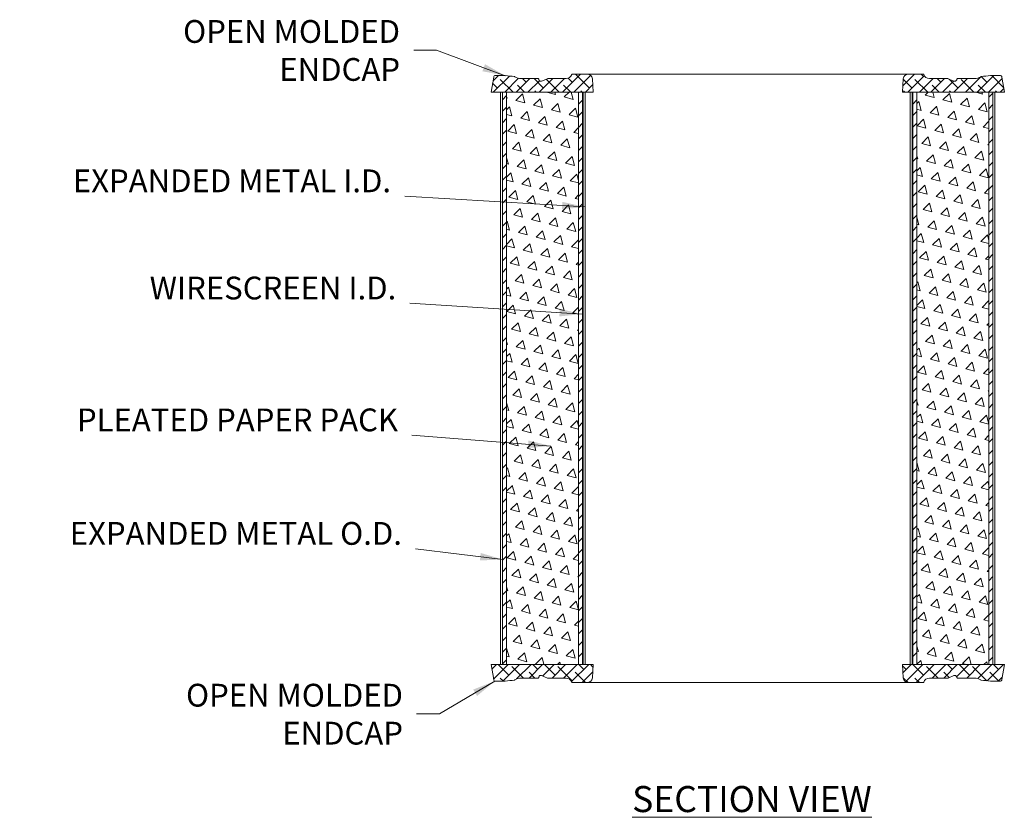
# Model space of a CAD drawing. Units: inches. Extents: x 0 to 50.9, y 0 to 38.8.
# Drawn here: x 24.8 to 40, y 11.8 to 24 of the extents above; entities that cross this region are included whole.
import ezdxf

# ---------------------------------------------------------------- set-up
doc = ezdxf.new("R2010")
doc.units = ezdxf.units.IN
doc.header["$LTSCALE"] = 2
doc.header["$MEASUREMENT"] = 0
doc.linetypes.add('DASHDOT', pattern=[1, 0.5, -0.25, 0, -0.25])
doc.layers.get('0').update_dxf_attribs({"lineweight": 20})
for name, color, linetype, lineweight in [('DIM', 4, 'Continuous', 13), ('PHA', 5, 'DASHDOT', 0), ('TXT', 4, 'Continuous', 15)]:
    doc.layers.add(name, color=color, linetype=linetype, lineweight=lineweight)
doc.styles.get("Standard").update_dxf_attribs({"font": 'ROMANS.SHX'})
doc.dimstyles.new('Solberg International Standards', dxfattribs={"dimscale": 3.5, "dimtxt": 0.1, "dimasz": 0.1, "dimexe": 0.1, "dimexo": 0.0625, "dimgap": 0.06, "dimtad": 0, "dimtih": 1, "dimtoh": 1, "dimzin": 4, "dimdsep": 46, "dimtxsty": 'Standard', "dimcen": 0, "dimclrd": 256, "dimclre": 256, "dimclrt": 256, "dimadec": 0, "dimazin": 0, "dimtp": 0.005, "dimtm": 0.005, "dimtfac": 1, "dimtofl": 0, "dimtmove": 0, "dimatfit": 3, "dimfxl": 1, "dimfrac": 2, "dimtolj": 1, "dimtzin": 4, "dimlwd": -1, "dimlwe": -1, "dimarcsym": 0})
pattern_1 = [(45, (3.39653, 5.61329), (-0.08838835, 0.08838835), [])]

# ---------------------------------------------------------------- blocks, each defined once
blk = doc.blocks.new('SECTION VIEW')
for p, q in [((-3.938, 0.168), (-2.375, 0.168)), ((-3.938, 0.168), (-3.9, -0.061)), ((-2.375, 0.168), (-2.385, -0.037)), ((2.375, 0.168), (2.385, -0.037)), ((2.375, 0.168), (3.938, 0.168)), ((3.938, 0.168), (3.9, -0.061)), ((3.076, -0.039), (3.164, 0)), ((3.164, 0), (3.178, 0)), ((-3.477, -0.04), (-3.219, -0.04)), ((-3.178, 0), (-3.164, 0)), ((-3.076, -0.039), (-3.164, 0)), ((-3.071, -0.04), (-2.789, -0.04)), ((-2.463, -0.109), (-2.691, -0.109)), ((2.691, -0.109), (2.463, -0.109)), ((2.789, -0.04), (3.071, -0.04)), ((3.219, -0.04), (3.477, -0.04))]:
    blk.add_line(p, q)
for centre, radius, start, end in [((3.178, -0.031), 0.031, 0.9469, 90), ((-3.869, -0.059), 0.031, 184.4, 270), ((-3.869, 2.056), 2.146, 270, 277.721), ((-3.582, -0.061), 0.01, 277.721, 302.4673), ((-3.477, -0.226), 0.186, 90, 122.4673), ((-3.219, -0.03), 0.01, 270, 360), ((-3.178, -0.031), 0.031, 90, 179.0531), ((-3.071, -0.03), 0.01, 246.1, 270), ((-2.789, -0.134), 0.094, 19.5811, 90), ((-2.691, -0.099), 0.01, 199.5811, 270), ((-2.463, -0.031), 0.078, 270, 355.6), ((2.463, -0.031), 0.078, 184.4, 270), ((2.691, -0.099), 0.01, 270, 340.4189), ((2.789, -0.134), 0.094, 90, 160.4189), ((3.071, -0.03), 0.01, 270, 293.9), ((3.219, -0.03), 0.01, 180, 270), ((3.477, -0.226), 0.186, 57.5327, 90), ((3.582, -0.061), 0.01, 237.5327, 262.279), ((3.869, 2.056), 2.146, 262.279, 270), ((3.869, -0.059), 0.031, 270, 355.6)]:
    blk.add_arc(centre, radius, start, end)

msp = doc.modelspace()

# ---------------------------------------------------------------- hatches: boundary and pattern name
at = {"layer": 'PHA'}
h = msp.add_hatch(dxfattribs=at)
h.set_pattern_fill('ANSI38', color=6, style=0)
h.paths.add_polyline_path([(38.479, 23.195, 0.391896), (38.401, 23.123), (38.391, 22.917), (39.953, 22.917), (39.915, 23.152, 0.343645), (39.885, 23.176, 0.033702), (39.596, 23.156, 0.108398), (39.592, 23.155, -0.142621), (39.492, 23.126), (39.234, 23.126, 0.399994), (39.224, 23.116, -0.409381), (39.193, 23.086), (39.179, 23.086), (39.091, 23.125, 0.104663), (39.087, 23.126), (38.805, 23.126, -0.317309), (38.716, 23.188, 0.317309), (38.707, 23.195)])
h.paths.add_polyline_path([(33.641, 22.917), (33.63, 23.123, 0.391896), (33.552, 23.195), (33.324, 23.195, 0.317309), (33.315, 23.188, -0.317309), (33.226, 23.126), (32.944, 23.126, 0.104663), (32.94, 23.125), (32.852, 23.086), (32.838, 23.086, -0.409381), (32.807, 23.116, 0.399994), (32.797, 23.126), (32.539, 23.126, -0.142621), (32.439, 23.155, 0.108398), (32.435, 23.156, 0.033702), (32.146, 23.176, 0.343645), (32.116, 23.152), (32.078, 22.917)])
h.paths.add_polyline_path([(32.078, 14.129), (32.116, 13.894, 0.343645), (32.146, 13.871, 0.033702), (32.435, 13.89, 0.108398), (32.439, 13.892, -0.142621), (32.539, 13.921), (32.797, 13.921, 0.399994), (32.807, 13.93, -0.409381), (32.838, 13.961), (32.852, 13.961), (32.94, 13.921, 0.104663), (32.944, 13.921), (33.226, 13.921, -0.317309), (33.315, 13.858, 0.317309), (33.324, 13.851), (33.552, 13.851, 0.391896), (33.63, 13.923), (33.641, 14.129)])
h.paths.add_polyline_path([(38.391, 14.129), (38.401, 13.923, 0.391896), (38.479, 13.851), (38.707, 13.851, 0.317309), (38.716, 13.858, -0.317309), (38.805, 13.921), (39.087, 13.921, 0.104663), (39.091, 13.921), (39.179, 13.961), (39.193, 13.961, -0.409381), (39.224, 13.93, 0.399994), (39.234, 13.921), (39.492, 13.921, -0.142621), (39.592, 13.892, 0.108398), (39.596, 13.89, 0.033702), (39.885, 13.871, 0.343645), (39.915, 13.894), (39.953, 14.129)])
h = msp.add_hatch(dxfattribs=at)
h.set_pattern_fill('ANSI31', color=256, style=0)
h.set_pattern_definition(pattern_1)
h.paths.add_polyline_path([(39.716, 14.129), (39.778, 14.129), (39.778, 22.917), (39.716, 22.917)])
h.paths.add_polyline_path([(32.315, 22.917), (32.253, 22.917), (32.253, 14.129), (32.315, 14.129)])
h = msp.add_hatch(dxfattribs=at)
h.set_pattern_fill('TRIANG', color=2, scale=0.75, angle=45, style=0)
h.set_pattern_definition([(105, (3.39653, 5.61329), (-0.2716666, 0.0727929), [0.140625, -0.140625]), (165, (3.39653, 5.61329), (-0.1988738, -0.1988738), [0.140625, -0.140625]), (45, (3.2607, 5.64968), (-0.0727929, 0.2716666), [0.140625, -0.140625])])
h.paths.add_polyline_path([(39.716, 22.917), (38.612, 22.917), (38.612, 14.129), (39.716, 14.129)])
h.paths.add_polyline_path([(32.315, 14.129), (33.419, 14.129), (33.419, 22.917), (32.315, 22.917)])
h = msp.add_hatch(dxfattribs=at)
h.set_pattern_fill('ANSI31', color=256, style=0)
h.set_pattern_definition(pattern_1)
h.paths.add_polyline_path([(38.55, 14.129), (38.612, 14.129), (38.612, 22.917), (38.55, 22.917)])
h.paths.add_polyline_path([(33.481, 22.917), (33.419, 22.917), (33.419, 14.129), (33.481, 14.129)])

# ---------------------------------------------------------------- linework, layer by layer
for p, q in [((33.552, 23.195), (38.479, 23.195)), ((32.223, 22.917), (32.223, 14.129)), ((32.253, 22.917), (32.253, 14.129)), ((32.315, 22.917), (32.315, 14.129)), ((33.419, 22.917), (33.419, 14.129)), ((33.481, 22.917), (33.481, 14.129)), ((33.491, 22.917), (33.491, 14.129)), ((33.521, 22.917), (33.521, 14.129)), ((38.51, 22.917), (38.51, 14.129)), ((38.54, 22.917), (38.54, 14.129)), ((38.55, 22.917), (38.55, 14.129)), ((38.612, 22.917), (38.612, 14.129)), ((39.716, 22.917), (39.716, 14.129)), ((39.778, 22.917), (39.778, 14.129)), ((39.808, 22.917), (39.808, 14.129)), ((33.552, 13.851), (38.479, 13.851))]:
    msp.add_line(p, q)

# ---------------------------------------------------------------- block references
at = {"xscale": -1, "rotation": 180}
msp.add_blockref('SECTION VIEW', (36.016, 23.086), dxfattribs=at)
msp.add_blockref('SECTION VIEW', (36.016, 13.961))

# ---------------------------------------------------------------- texts
at = {"layer": 'DIM', "char_height": 0.35}
for s, insert, attachment_point in [('OPEN MOLDED\\PENDCAP', (30.679, 23.513), 6), ('EXPANDED METAL I.D.', (30.541, 21.272), 9), ('WIRESCREEN I.D.', (30.621, 19.626), 9), ('PLEATED PAPER PACK', (30.648, 17.601), 9), ('EXPANDED METAL O.D.', (30.708, 15.858), 9), ('OPEN MOLDED\\PENDCAP', (30.724, 13.321), 6)]:
    msp.add_mtext(s, dxfattribs=dict(at, insert=insert, attachment_point=attachment_point))
at = {"layer": 'TXT', "insert": (34.241, 12.263), "char_height": 0.4, "width": 9.2505, "attachment_point": 1}
msp.add_mtext('{\\LSECTION VIEW}', dxfattribs=at)

# ---------------------------------------------------------------- leaders
at = {"layer": 'DIM', "annotation_type": 0, "has_hookline": 1, "hookline_direction": 1}
for points, text_width in [([(32.291, 23.171), (31.239, 23.563), (30.889, 23.563)], 3.717), ([(33.517, 21.155), (30.751, 21.322)], 5.633), ([(33.477, 19.51), (30.831, 19.676)], 4.3), ([(32.995, 17.484), (30.858, 17.651)], 5.783), ([(32.258, 15.741), (30.918, 15.908)], 5.867), ([(32.133, 13.874), (31.284, 13.371), (30.934, 13.371)], 3.717)]:
    msp.add_leader(points, dimstyle='Solberg International Standards', dxfattribs=dict(at, text_width=text_width))

doc.saveas('drawing.dxf')
